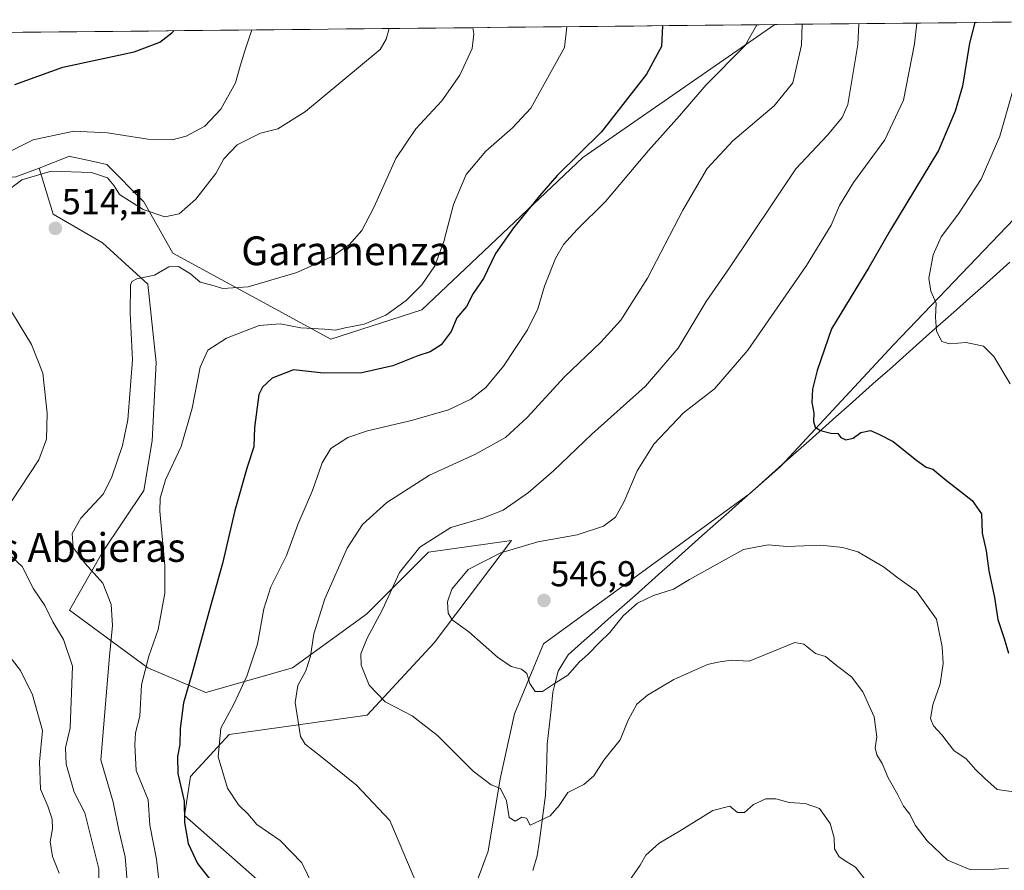
# Model space of a CAD drawing. Units: metres. Extents: x 570075 to 573533, y 4712592 to 4714941.
# Drawn here: x 571492 to 571766, y 4714687 to 4714924 of the extents above; entities that cross this region are included whole.
import ezdxf
from ezdxf.enums import TextEntityAlignment as Align

# ---------------------------------------------------------------- set-up
doc = ezdxf.new("R2010")
doc.units = ezdxf.units.M
doc.header["$MEASUREMENT"] = 0
for name, color, linetype, lineweight in [('Carátula', 7, 'Continuous', 5), ('Cultivos herbáceos CxS', 92, 'Continuous', 0), ('Curva de nivel maestra', 36, 'Continuous', 30), ('Curva de nivel normal', 36, 'Continuous', 0), ('Matorral CxS', 135, 'Continuous', 0), ('Municipio', 9, 'Continuous', 13), ('Municipio CxS', 142, 'Continuous', 0), ('Punto de cota en terreno', 7, 'Continuous', 0), ('Rótulo de punto de cota en terreno', 19, 'Continuous', 0), ('Texto cartográfico', 19, 'Continuous', 0)]:
    doc.layers.add(name, color=color, linetype=linetype, lineweight=lineweight)
doc.styles.add('Arial', font='txt', dxfattribs={"height": 0.2})

# ---------------------------------------------------------------- blocks, each defined once
blk = doc.blocks.new('*U152')
at = {"layer": 'Matorral CxS', "color": 135, "linetype": 'Continuous', "lineweight": 0}
for points in [[(571491.2513, 4714879.9459, 510.6874), (571497.6837, 4714882.4199, 510.8165), (571501.5793, 4714869.6179, 513.9478), (571515.3495, 4714861.5845, 514.5158), (571527.9723, 4714850.1091, 515.9846), (571530.2667, 4714828.3055, 517.8686), (571529.1191, 4714806.5015, 518.9533), (571526.8237, 4714792.7311, 519.7586), (571515.3477, 4714775.5179, 516.4137), (571506.1669, 4714759.4525, 512.2701), (571527.9701, 4714743.3865, 521.6866), (571544.0357, 4714736.5009, 528.2441), (571568.1345, 4714743.3861, 534.9691), (571588.7907, 4714758.3039, 540.0209), (571606.0039, 4714775.5167, 542.3602), (571629.1083, 4714778.7647, 545.1533), (571607.5297, 4714750.3023, 543.576), (571588.9345, 4714730.1697, 538.3366), (571550.5951, 4714724.8459, 531.594), (571539.7731, 4714713.1391, 527.526), (571538.1181, 4714702.2971, 526.1434), (571567.6489, 4714676.2829, 528.562)], [(571613.1623, 4714666.9129, 535.0052), (571622.5449, 4714692.3791, 538.2364), (571625.8963, 4714712.4843, 540.4847), (571629.9177, 4714730.5787, 542.8843), (571637.9601, 4714750.0135, 546.163), (571695.2033, 4714791.7529, 548.1161), (571703.8221, 4714799.4163, 548.6908), (571735.3335, 4714833.1955, 553.6169), (571794.0529, 4714894.6443, 566.749)]]:
    blk.add_polyline3d(points, dxfattribs=at)
blk = doc.blocks.new('*U176')
at = {"layer": 'Curva de nivel normal', "color": 36, "linetype": 'Continuous', "lineweight": 0}
blk.add_polyline3d([(571725.642461, 4714922.578919, 540), (571725.36, 4714916.8, 540), (571722.61, 4714900.11, 540), (571721.05, 4714896.52, 540), (571716.96, 4714891.6, 540), (571708.17, 4714882.19, 540), (571689.66, 4714854.61, 540), (571683.15, 4714845.27, 540), (571675.42, 4714832.27, 540), (571666.28, 4714821.71, 540), (571651.44, 4714808.4, 540), (571640.77, 4714798.16, 540), (571633.77, 4714792.17, 540), (571626.77, 4714787.27, 540), (571621.1, 4714784.99, 540), (571612.22, 4714782.39, 540), (571603.54, 4714776.96, 540), (571597.91, 4714769.93, 540), (571593.2, 4714759.6, 540), (571588.93, 4714751.6, 540), (571587.14, 4714747.26, 540), (571587.28, 4714744.13, 540), (571589.51, 4714738.54, 540), (571593.91, 4714733.93, 540), (571601.45, 4714730.04, 540), (571608.52, 4714724.54, 540), (571618.41, 4714714.58, 540), (571623.44, 4714710.85, 540), (571626, 4714709.83, 540), (571627.64, 4714706.38, 540), (571628.38, 4714701.77, 540), (571630.1, 4714700.69, 540), (571631.97, 4714701.83, 540), (571633.25, 4714701.59, 540), (571634.3, 4714699.64, 540), (571639.81, 4714702.16, 540), (571642.29, 4714705.11, 540), (571644.77, 4714708.72, 540), (571649.22, 4714710.96, 540), (571651.92, 4714713.34, 540), (571654.74, 4714717.64, 540), (571659.3, 4714723.32, 540), (571661.54, 4714728.84, 540), (571663.88, 4714733.25, 540), (571666.9, 4714735.76, 540), (571674.22, 4714740.14, 540), (571679.41, 4714742.4, 540), (571683.56, 4714744.33, 540), (571686.42, 4714744.92, 540), (571690.11, 4714745.52, 540), (571695.14, 4714745.24, 540), (571707.81, 4714750.38, 540), (571710.4, 4714749.95, 540), (571713.62, 4714747.39, 540), (571716.4, 4714746.55, 540), (571719.47, 4714743.98, 540), (571723.57, 4714740.85, 540), (571726.8, 4714736.65, 540), (571729.92, 4714729.74, 540), (571730.69, 4714724.2, 540), (571730.21, 4714721.11, 540), (571730.64, 4714719.14, 540), (571732.13, 4714716.72, 540), (571733.83, 4714712.74, 540), (571736.48, 4714708.07, 540), (571738.06, 4714704.89, 540), (571739.84, 4714702.7, 540), (571741.35, 4714699.63, 540), (571744.64, 4714695.26, 540), (571750.32, 4714689.88, 540), (571756.5, 4714687.29, 540), (571763.41, 4714687.4, 540), (571767.27, 4714687.68, 540)], dxfattribs=at)
blk = doc.blocks.new('*U179')
at = {"layer": 'Curva de nivel normal', "color": 36, "linetype": 'Continuous', "lineweight": 0}
for points in [[(571556.87, 4714920.83, 505), (571554.95, 4714915.03, 505), (571553.62, 4714910.77, 505), (571552.32, 4714906.11, 505), (571548.27, 4714898.78, 505), (571543.75, 4714894.09, 505), (571538.57, 4714891.31, 505), (571534.75, 4714890.28, 505), (571527.95, 4714890.46, 505), (571516.69, 4714892.22, 505), (571507.33, 4714892.64, 505), (571496.04, 4714890.3, 505), (571485.8, 4714885.18, 505)], [(571488.06, 4714748.35, 505), (571492.49, 4714742.66, 505), (571495.91, 4714735.86, 505), (571498.66, 4714725.93, 505), (571497.78, 4714717.26, 505), (571498.13, 4714709.6, 505), (571500.1, 4714704.93, 505), (571501.36, 4714701.26, 505), (571501.43, 4714698.6, 505), (571500.78, 4714694.93, 505), (571501.45, 4714690.87, 505), (571503.26, 4714686.26, 505)]]:
    blk.add_polyline3d(points, dxfattribs=at)
blk = doc.blocks.new('*U182')
at = {"layer": 'Curva de nivel normal', "color": 36, "linetype": 'Continuous', "lineweight": 0}
blk.add_polyline3d([(571772.25, 4714917.28, 555), (571764.85, 4714891.27, 555), (571759.63, 4714879.34, 555), (571753.35, 4714869.7, 555), (571748.54, 4714863.27, 555), (571746.35, 4714858.27, 555), (571745.12, 4714851.82, 555), (571745.66, 4714848.12, 555), (571747.18, 4714844.82, 555), (571747, 4714840.94, 555), (571747.2, 4714837.07, 555), (571748.75, 4714834.19, 555), (571750.9, 4714833.55, 555), (571755.47, 4714833.87, 555), (571760.36, 4714832.85, 555), (571763.16, 4714829.97, 555), (571767.72, 4714822.36, 555)], dxfattribs=at)
blk = doc.blocks.new('*U200')
at = {"layer": 'Curva de nivel maestra', "color": 36, "linetype": 'Continuous', "lineweight": 30}
blk.add_polyline3d([(571491, 4714905.69, 500), (571504.26, 4714910.51, 500), (571524.14, 4714914.72, 500), (571531.3, 4714917.47, 500), (571534.64, 4714920.02, 500), (571535.14, 4714920.61, 500)], dxfattribs=at)
blk = doc.blocks.new('5PATER')
at = {"layer": 'Carátula', "linetype": 'Continuous', "lineweight": 5}
h = blk.add_hatch(color=250, dxfattribs=at)
edge = h.paths.add_edge_path()
edge.add_ellipse((0, 0.01), major_axis=(-1.33, -1.34), ratio=0.999422, start_angle=0, end_angle=360)

msp = doc.modelspace()

# ---------------------------------------------------------------- linework, layer by layer
at = {"layer": 'Cultivos herbáceos CxS', "color": 92, "linetype": 'Continuous', "lineweight": 0}
for points in [[(571178.33, 4714916.92, 482.65), (571702.31, 4714922.34, 533.42), (571648.88, 4714885.34, 527.58), (571604.12, 4714843, 524.05), (571578.86, 4714834.8, 522.99), (571534.86, 4714858.72, 514.09), (571526.83, 4714873.06, 509.94), (571516.5, 4714883.39, 508.99), (571510.3, 4714884.76, 509.55), (571506.76, 4714885.55, 509.45), (571506.17, 4714885.68, 509.37), (571497.68, 4714882.42, 510.82), (571491.25, 4714879.95, 510.69)], [(571702.31, 4714922.34, 533.42), (571178.33, 4714916.92, 482.65)], [(571702.31, 4714922.34, 533.42), (571648.88, 4714885.34, 527.58), (571604.12, 4714843, 524.05), (571578.86, 4714834.8, 522.99), (571534.86, 4714858.72, 514.09), (571526.83, 4714873.06, 509.94), (571516.5, 4714883.39, 508.99), (571510.3, 4714884.76, 509.55), (571506.76, 4714885.55, 509.45), (571506.17, 4714885.68, 509.37), (571497.68, 4714882.42, 510.82)], [(571497.68, 4714882.42, 510.82), (571491.25, 4714879.95, 510.69), (571473.2, 4714878.41, 505.2), (571445.65, 4714854.78, 501.6), (571443.03, 4714839.03, 501.11), (571387.08, 4714805.97, 492.82), (571334.04, 4714790.44, 484.13), (571363.01, 4714777.35, 485.58), (571405.27, 4714760.2, 485.79)]]:
    msp.add_polyline3d(points, dxfattribs=at)
at = {"layer": 'Curva de nivel maestra', "color": 36, "linetype": 'Continuous', "lineweight": 30}
for points in [[(571671.07, 4714922.01, 525), (571670.8, 4714916.23, 525), (571666.61, 4714908.54, 525), (571654.1, 4714892.45, 525), (571641.77, 4714880.34, 525), (571636.87, 4714874.7, 525), (571629.59, 4714865.78, 525), (571624.66, 4714858.61, 525), (571621.24, 4714851.73, 525), (571618.42, 4714847.56, 525), (571616.52, 4714843.92, 525), (571613.91, 4714840.74, 525), (571612.27, 4714836.94, 525), (571609.48, 4714833.27, 525), (571606.41, 4714831.24, 525), (571603, 4714830.17, 525), (571596.07, 4714827.38, 525), (571587.43, 4714825.44, 525), (571576.77, 4714825.33, 525), (571568.43, 4714826.27, 525), (571562.49, 4714823.94, 525), (571559.79, 4714821.47, 525), (571558.85, 4714819.43, 525), (571557.58, 4714810.27, 525), (571557.37, 4714804.89, 525), (571555.52, 4714799.24, 525), (571552.14, 4714787.17, 525), (571548.7, 4714772.36, 525), (571545.16, 4714759.91, 525), (571540.15, 4714741.65, 525), (571537.82, 4714733.65, 525), (571536.96, 4714726.46, 525), (571536.88, 4714722.04, 525), (571536.19, 4714718.75, 525), (571536.26, 4714714.02, 525), (571538.05, 4714706.28, 525), (571538.11, 4714700.34, 525), (571539.17, 4714694.53, 525), (571541.77, 4714688.93, 525), (571548.44, 4714680.43, 525)], [(571757.91, 4714922.91, 550), (571756.39, 4714917.12, 550), (571754.51, 4714905.18, 550), (571752.45, 4714898.25, 550), (571747.78, 4714887.27, 550), (571734.45, 4714865.26, 550), (571728.46, 4714854.79, 550), (571718.08, 4714837.66, 550), (571714.07, 4714826.12, 550), (571712.78, 4714820.94, 550), (571712.62, 4714817.15, 550), (571713.12, 4714814.23, 550), (571713.04, 4714811.87, 550), (571713.52, 4714810.35, 550), (571715.02, 4714809.43, 550), (571717.87, 4714808.66, 550), (571719.85, 4714808.59, 550), (571720.64, 4714807.47, 550), (571722.01, 4714806.84, 550), (571724.07, 4714807.25, 550), (571726.25, 4714808.84, 550), (571728.87, 4714809.4, 550), (571731.4, 4714808.31, 550), (571735.15, 4714806.32, 550), (571741.81, 4714801.06, 550), (571744.41, 4714799.24, 550), (571746.18, 4714798.66, 550), (571749.55, 4714795.89, 550), (571757.16, 4714789.93, 550), (571759.8, 4714786.2, 550), (571759.98, 4714780.8, 550), (571761.02, 4714775.94, 550), (571761.8, 4714770.38, 550), (571763.36, 4714762.95, 550), (571764.31, 4714756.8, 550), (571766.03, 4714751.52, 550), (571767.25, 4714747.45, 550)]]:
    msp.add_polyline3d(points, dxfattribs=at)
at = {"layer": 'Curva de nivel normal', "color": 36, "linetype": 'Continuous', "lineweight": 0}
for points in [[(571644.41, 4714921.74, 520), (571643.76, 4714915.95, 520), (571634.43, 4714899.08, 520), (571629.31, 4714893.58, 520), (571621.97, 4714887.13, 520), (571616.5, 4714880.61, 520), (571612.93, 4714872.27, 520), (571610.22, 4714861.98, 520), (571607.77, 4714855.22, 520), (571604.1, 4714849.88, 520), (571599.77, 4714845.53, 520), (571594.1, 4714841.45, 520), (571588.1, 4714838.96, 520), (571582.77, 4714837.96, 520), (571580.1, 4714837.34, 520), (571577.1, 4714837.58, 520), (571570.51, 4714837.93, 520), (571564.75, 4714839.11, 520), (571558.94, 4714838.63, 520), (571549.79, 4714835.12, 520), (571544.6, 4714831.74, 520), (571542.46, 4714827.06, 520), (571540.26, 4714815.61, 520), (571537.25, 4714804.94, 520), (571532.81, 4714795.7, 520), (571531.36, 4714790.59, 520), (571531.3, 4714786.98, 520), (571532.66, 4714771.83, 520), (571532.63, 4714764.15, 520), (571530.85, 4714754.07, 520), (571528.24, 4714746.6, 520), (571526.16, 4714738.6, 520), (571525.75, 4714729.93, 520), (571524.54, 4714725.26, 520), (571524.36, 4714721.93, 520), (571524.69, 4714714.78, 520), (571528.03, 4714706.61, 520), (571528.48, 4714699.64, 520), (571530.35, 4714690.18, 520), (571531.16, 4714682.66, 520)], [(571697.29, 4714922.29, 530), (571694.08, 4714916.47, 530), (571683.15, 4714905.61, 530), (571675.76, 4714896.93, 530), (571667.12, 4714887.29, 530), (571655.2, 4714873.12, 530), (571647.34, 4714865.32, 530), (571643.55, 4714861.19, 530), (571641.26, 4714857.28, 530), (571638.23, 4714849.52, 530), (571636.35, 4714843.27, 530), (571633.54, 4714837.45, 530), (571626.82, 4714827.31, 530), (571621.91, 4714821.32, 530), (571617.76, 4714818.11, 530), (571611.58, 4714815.17, 530), (571601.28, 4714812.17, 530), (571589.03, 4714809.32, 530), (571583.58, 4714807.48, 530), (571578.83, 4714804.41, 530), (571576.38, 4714800.43, 530), (571573.74, 4714792.67, 530), (571569.61, 4714783.26, 530), (571566.5, 4714774.6, 530), (571562.16, 4714765.95, 530), (571560.16, 4714759.78, 530), (571558.41, 4714749.99, 530), (571555.49, 4714741.02, 530), (571551.86, 4714733.26, 530), (571548.24, 4714726.6, 530), (571547.51, 4714718.6, 530), (571550.06, 4714709.93, 530), (571553.14, 4714705.27, 530), (571555.78, 4714702.8, 530), (571558.25, 4714699.75, 530), (571564.73, 4714695.35, 530), (571570.77, 4714689.1, 530), (571573.92, 4714682.67, 530)], [(571709.86, 4714922.42, 535), (571709.68, 4714916.63, 535), (571707.26, 4714906.12, 535), (571702.12, 4714899.73, 535), (571690.62, 4714889.97, 535), (571683.45, 4714882.27, 535), (571676.75, 4714870.74, 535), (571666.84, 4714851.79, 535), (571659.46, 4714840.07, 535), (571653.94, 4714833.94, 535), (571643.77, 4714824.34, 535), (571633.39, 4714812.99, 535), (571627.43, 4714807.48, 535), (571619.1, 4714802.83, 535), (571606.3, 4714796.94, 535), (571594.38, 4714789.35, 535), (571587.62, 4714783.28, 535), (571583.34, 4714776.65, 535), (571577.15, 4714762.55, 535), (571574.07, 4714752.87, 535), (571573.13, 4714746.6, 535), (571571.83, 4714742.56, 535), (571569.67, 4714738.48, 535), (571568.92, 4714733.74, 535), (571570.41, 4714724.24, 535), (571571.71, 4714722.09, 535), (571575.94, 4714718.8, 535), (571585.99, 4714710.75, 535), (571595.19, 4714700.93, 535), (571604.07, 4714680.14, 535)], [(571768.68, 4714708.83, 545), (571764.12, 4714709.54, 545), (571760.69, 4714712.56, 545), (571758.1, 4714715.1, 545), (571755.46, 4714718.04, 545), (571752.11, 4714720.39, 545), (571748.77, 4714724.76, 545), (571746.4, 4714727.25, 545), (571745.55, 4714729.28, 545), (571746.2, 4714733.08, 545), (571748.22, 4714738.88, 545), (571749.1, 4714744.6, 545), (571748.86, 4714749.26, 545), (571747.76, 4714754.26, 545), (571747.27, 4714756.87, 545), (571741.65, 4714764.72, 545), (571736.45, 4714768.37, 545), (571732.55, 4714771.48, 545), (571725.35, 4714775.68, 545), (571721.21, 4714776.82, 545), (571715.05, 4714777.54, 545), (571705.6, 4714777.13, 545), (571700.42, 4714777.59, 545), (571693.6, 4714776.27, 545), (571678.54, 4714767.98, 545), (571674.15, 4714765.24, 545), (571668.54, 4714763.54, 545), (571664.11, 4714761.36, 545), (571660.11, 4714757.82, 545), (571656.39, 4714753.17, 545), (571653.58, 4714750.46, 545), (571650.39, 4714747.15, 545), (571647.9, 4714744.94, 545), (571644.71, 4714741.36, 545), (571640.7, 4714738.83, 545), (571637.66, 4714736.77, 545), (571635.66, 4714736.82, 545), (571634.15, 4714738.98, 545), (571633.34, 4714741.84, 545), (571631.88, 4714743.04, 545), (571629.01, 4714743.76, 545), (571625.21, 4714746.35, 545), (571617.16, 4714753.43, 545), (571612.55, 4714756.68, 545), (571611.43, 4714758.6, 545), (571611.26, 4714761.76, 545), (571612.44, 4714765.28, 545), (571617.06, 4714770.72, 545), (571626.1, 4714775.38, 545), (571636.43, 4714778.4, 545), (571647.32, 4714780.38, 545), (571654.65, 4714782.82, 545), (571658, 4714785.26, 545), (571660.43, 4714789.67, 545), (571664, 4714798.2, 545), (571668.64, 4714805.61, 545), (571676.9, 4714814.27, 545), (571685.48, 4714821.03, 545), (571694.75, 4714831.71, 545), (571711.14, 4714855.3, 545), (571717.91, 4714866.52, 545), (571720.25, 4714872, 545), (571724.18, 4714878.44, 545), (571732.84, 4714890.22, 545), (571738.06, 4714901.26, 545), (571741.1, 4714916.96, 545), (571741.73, 4714922.75, 545)], [(571487.78, 4714875.27, 510), (571492.94, 4714879.16, 510), (571501.09, 4714881.55, 510), (571512.24, 4714881.21, 510), (571516.75, 4714879.65, 510), (571518.59, 4714877.43, 510), (571520.02, 4714875.03, 510), (571526.67, 4714870.85, 510), (571532.7, 4714868.83, 510), (571536.62, 4714869.67, 510), (571541.32, 4714873.74, 510), (571543.85, 4714877.14, 510), (571546.82, 4714880.94, 510), (571549.03, 4714884.95, 510), (571552.82, 4714888.92, 510), (571559.25, 4714892.12, 510), (571564.05, 4714893.33, 510), (571571.82, 4714898.13, 510), (571592.5, 4714915.42, 510), (571594.2, 4714918.27, 510), (571595.06, 4714921.23, 510)], [(571618.34, 4714921.47, 515), (571618.61, 4714919.77, 515), (571618.11, 4714915.69, 515), (571614.68, 4714908.26, 515), (571609.71, 4714901.11, 515), (571602.43, 4714893.33, 515), (571596.89, 4714885.04, 515), (571590.89, 4714871.67, 515), (571587.41, 4714865.04, 515), (571584.01, 4714861.14, 515), (571579.16, 4714857.8, 515), (571569.33, 4714853.32, 515), (571555.82, 4714849.4, 515), (571548.77, 4714848.87, 515), (571545.77, 4714849.8, 515), (571542.45, 4714850.66, 515), (571539.85, 4714852.99, 515), (571536.45, 4714855.07, 515), (571533.77, 4714854.96, 515), (571529.77, 4714852.64, 515), (571524.92, 4714851.63, 515), (571523.45, 4714850.85, 515), (571523.16, 4714849.84, 515), (571523.01, 4714842.04, 515), (571523.67, 4714829.05, 515), (571522.37, 4714812.38, 515), (571520.9, 4714805.22, 515), (571517.93, 4714796.5, 515), (571515.64, 4714791.79, 515), (571509.35, 4714784.99, 515), (571506.86, 4714780.78, 515), (571507.21, 4714776.89, 515), (571510.52, 4714772.44, 515), (571515.42, 4714766.92, 515), (571517.77, 4714760.95, 515), (571518.15, 4714755.12, 515), (571517.24, 4714746.65, 515), (571514.83, 4714717.8, 515), (571518.28, 4714706.04, 515), (571519.87, 4714698.18, 515), (571521.67, 4714690.83, 515), (571522.42, 4714681.71, 515)], [(571490.08, 4714789.85, 510), (571497.6, 4714801.28, 510), (571499.74, 4714806.99, 510), (571499.95, 4714814.26, 510), (571498.7, 4714825.39, 510), (571495.63, 4714833.36, 510), (571488.76, 4714844.61, 510)], [(571514.31, 4714679.64, 510), (571514.31, 4714687.48, 510), (571510.4, 4714703, 510), (571507.46, 4714708.82, 510), (571505.2, 4714716.58, 510), (571505.08, 4714721.1, 510), (571506.33, 4714726.71, 510), (571507, 4714743.84, 510), (571504.49, 4714751.26, 510), (571501.54, 4714756.13, 510), (571499.27, 4714760.75, 510), (571496.13, 4714765.38, 510), (571493.03, 4714771.54, 510), (571489.22, 4714775.06, 510)], [(571661.66, 4714683.92, 535), (571664.85, 4714688.43, 535), (571666.38, 4714691.26, 535), (571670.14, 4714694.6, 535), (571675.79, 4714697.93, 535), (571685.04, 4714703.68, 535), (571689.8, 4714704.9, 535), (571691.93, 4714703.16, 535), (571693.83, 4714703.1, 535), (571696.38, 4714705.39, 535), (571699.81, 4714706.96, 535), (571702.59, 4714706.92, 535), (571706.28, 4714705.92, 535), (571710.76, 4714705.6, 535), (571714.67, 4714704.22, 535), (571717.71, 4714700.05, 535), (571718.83, 4714696.07, 535), (571718.87, 4714693.05, 535), (571720.22, 4714690.79, 535), (571722.32, 4714689.42, 535), (571724.74, 4714687.9, 535), (571728.68, 4714682.83, 535)]]:
    msp.add_polyline3d(points, dxfattribs=at)
at = {"layer": 'Matorral CxS', "color": 135, "linetype": 'Continuous', "lineweight": 0}
for points in [[(571567.65, 4714676.28, 528.56), (571538.12, 4714702.3, 526.14), (571539.77, 4714713.14, 527.53), (571550.6, 4714724.85, 531.59), (571588.93, 4714730.17, 538.34), (571607.53, 4714750.3, 543.58), (571629.11, 4714778.76, 545.15), (571606, 4714775.52, 542.36), (571588.79, 4714758.3, 540.02), (571568.13, 4714743.39, 534.97), (571544.04, 4714736.5, 528.24), (571527.97, 4714743.39, 521.69), (571506.17, 4714759.45, 512.27), (571515.35, 4714775.52, 516.41), (571526.82, 4714792.73, 519.76), (571529.12, 4714806.5, 518.95), (571530.27, 4714828.31, 517.87), (571527.97, 4714850.11, 515.98), (571515.35, 4714861.58, 514.52), (571501.58, 4714869.62, 513.95), (571497.68, 4714882.42, 510.82), (571506.17, 4714885.68, 509.37), (571506.76, 4714885.55, 509.45), (571510.3, 4714884.76, 509.55), (571516.5, 4714883.39, 508.99), (571526.83, 4714873.06, 509.94), (571534.86, 4714858.72, 514.09), (571578.86, 4714834.8, 522.99), (571604.12, 4714843, 524.05), (571648.88, 4714885.34, 527.58), (571702.31, 4714922.34, 533.42), (571833.34, 4714923.69, 565.71)], [(571702.31, 4714922.34, 533.42), (571648.88, 4714885.34, 527.58), (571604.12, 4714843, 524.05), (571578.86, 4714834.8, 522.99), (571534.86, 4714858.72, 514.09), (571526.83, 4714873.06, 509.94), (571516.5, 4714883.39, 508.99), (571510.3, 4714884.76, 509.55), (571506.76, 4714885.55, 509.45), (571506.17, 4714885.68, 509.37), (571497.68, 4714882.42, 510.82)], [(571833.34, 4714923.69, 565.71), (571702.31, 4714922.34, 533.42)], [(571794.05, 4714894.64, 566.75), (571735.33, 4714833.2, 553.62), (571703.82, 4714799.42, 548.69), (571695.2, 4714791.75, 548.12), (571637.96, 4714750.01, 546.16), (571629.92, 4714730.58, 542.88), (571625.9, 4714712.48, 540.48), (571622.54, 4714692.38, 538.24), (571613.16, 4714666.91, 535.01)], [(571613.16, 4714666.91, 535.01), (571622.54, 4714692.38, 538.24), (571625.9, 4714712.48, 540.48), (571629.92, 4714730.58, 542.88), (571637.96, 4714750.01, 546.16), (571695.2, 4714791.75, 548.12), (571703.82, 4714799.42, 548.69), (571735.33, 4714833.2, 553.62), (571794.05, 4714894.64, 566.75)], [(571613.16, 4714666.91, 535.01), (571622.54, 4714692.38, 538.24), (571625.9, 4714712.48, 540.48), (571629.92, 4714730.58, 542.88), (571637.96, 4714750.01, 546.16), (571695.2, 4714791.75, 548.12), (571703.82, 4714799.42, 548.69), (571735.33, 4714833.2, 553.62), (571794.05, 4714894.64, 566.75)], [(571497.68, 4714882.42, 510.82), (571491.25, 4714879.95, 510.69), (571473.2, 4714878.41, 505.2), (571445.65, 4714854.78, 501.6), (571443.03, 4714839.03, 501.11), (571387.08, 4714805.97, 492.82), (571334.04, 4714790.44, 484.13), (571363.01, 4714777.35, 485.58), (571405.27, 4714760.2, 485.79)], [(571497.68, 4714882.42, 510.82), (571501.58, 4714869.62, 513.95), (571515.35, 4714861.58, 514.52), (571527.97, 4714850.11, 515.98), (571530.27, 4714828.31, 517.87), (571529.12, 4714806.5, 518.95), (571526.82, 4714792.73, 519.76), (571515.35, 4714775.52, 516.41), (571506.17, 4714759.45, 512.27), (571527.97, 4714743.39, 521.69), (571544.04, 4714736.5, 528.24), (571568.13, 4714743.39, 534.97), (571588.79, 4714758.3, 540.02), (571606, 4714775.52, 542.36), (571629.11, 4714778.76, 545.15), (571607.53, 4714750.3, 543.58), (571588.93, 4714730.17, 538.34), (571550.6, 4714724.85, 531.59), (571539.77, 4714713.14, 527.53), (571538.12, 4714702.3, 526.14), (571567.65, 4714676.28, 528.56)], [(571497.68, 4714882.42, 510.82), (571501.58, 4714869.62, 513.95), (571515.35, 4714861.58, 514.52), (571527.97, 4714850.11, 515.98), (571530.27, 4714828.31, 517.87), (571529.12, 4714806.5, 518.95), (571526.82, 4714792.73, 519.76), (571515.35, 4714775.52, 516.41), (571506.17, 4714759.45, 512.27), (571527.97, 4714743.39, 521.69), (571544.04, 4714736.5, 528.24), (571568.13, 4714743.39, 534.97), (571588.79, 4714758.3, 540.02), (571606, 4714775.52, 542.36), (571629.11, 4714778.76, 545.15), (571607.53, 4714750.3, 543.58), (571588.93, 4714730.17, 538.34), (571550.6, 4714724.85, 531.59), (571539.77, 4714713.14, 527.53), (571538.12, 4714702.3, 526.14), (571567.65, 4714676.28, 528.56)]]:
    msp.add_polyline3d(points, dxfattribs=at)
at = {"layer": 'Municipio', "color": 9, "linetype": 'Continuous', "lineweight": 13}
for points in [[(571767.65, 4714856.2, 559.73), (571763.92, 4714852.89, 559), (571760.2, 4714849.58, 557.94), (571756.48, 4714846.27, 557.04), (571752.76, 4714842.96, 556.35), (571749.03, 4714839.65, 555.49), (571745.31, 4714836.34, 554.41), (571741.59, 4714833.03, 553.91), (571737.87, 4714829.72, 553.25), (571734.15, 4714826.41, 552.38), (571730.42, 4714823.1, 552.03), (571726.7, 4714819.79, 551.61), (571722.98, 4714816.48, 551.37), (571719.26, 4714813.17, 550.98), (571715.53, 4714809.86, 550.07), (571711.81, 4714806.55, 549.51), (571708.09, 4714803.24, 549.29), (571704.37, 4714799.93, 548.95), (571700.64, 4714796.62, 548.77), (571696.92, 4714793.31, 548.71), (571693.2, 4714790.01, 548.47), (571689.48, 4714786.7, 548.28), (571685.76, 4714783.39, 548.09), (571682.03, 4714780.08, 547.37), (571678.31, 4714776.77, 547.01), (571674.59, 4714773.46, 546.96), (571670.87, 4714770.15, 546.47), (571667.14, 4714766.84, 546.13), (571663.42, 4714763.53, 545.39), (571659.7, 4714760.22, 545.33), (571655.98, 4714756.91, 545.6), (571652.25, 4714753.6, 545.51), (571648.53, 4714750.29, 545.49), (571644.81, 4714746.98, 545.51), (571643.45, 4714744.73, 545.39), (571642.08, 4714742.49, 545.21), (571641.34, 4714739.54, 544.83), (571640.6, 4714736.6, 544.46)], [(571767.65, 4714856.2, 559.73), (571763.92, 4714852.89, 559), (571760.2, 4714849.58, 557.94), (571756.48, 4714846.27, 557.04), (571752.76, 4714842.96, 556.35), (571749.03, 4714839.65, 555.49), (571745.31, 4714836.34, 554.41), (571741.59, 4714833.03, 553.91), (571737.87, 4714829.72, 553.25), (571734.15, 4714826.41, 552.38), (571730.42, 4714823.1, 552.03), (571726.7, 4714819.79, 551.61), (571722.98, 4714816.48, 551.37), (571719.26, 4714813.17, 550.98), (571715.53, 4714809.86, 550.07), (571711.81, 4714806.55, 549.51), (571708.09, 4714803.24, 549.29), (571704.37, 4714799.93, 548.95), (571700.64, 4714796.62, 548.77), (571696.92, 4714793.31, 548.71), (571693.2, 4714790.01, 548.47), (571689.48, 4714786.7, 548.28), (571685.76, 4714783.39, 548.09), (571682.03, 4714780.08, 547.37), (571678.31, 4714776.77, 547.01), (571674.59, 4714773.46, 546.96), (571670.87, 4714770.15, 546.47), (571667.14, 4714766.84, 546.13), (571663.42, 4714763.53, 545.39), (571659.7, 4714760.22, 545.33), (571655.98, 4714756.91, 545.6), (571652.25, 4714753.6, 545.51), (571648.53, 4714750.29, 545.49), (571644.81, 4714746.98, 545.51), (571643.45, 4714744.73, 545.39), (571642.08, 4714742.49, 545.21), (571641.34, 4714739.54, 544.83), (571640.6, 4714736.6, 544.46)], [(571640.6, 4714736.6, 544.46), (571640.07, 4714731.76, 543.7), (571639.54, 4714726.93, 543.05), (571639.01, 4714722.09, 542.49), (571638.86, 4714717.38, 541.79), (571638.7, 4714712.68, 541.11), (571638.55, 4714707.97, 540.43), (571637.97, 4714703.75, 540.05), (571637.39, 4714699.53, 539.68), (571636.81, 4714695.3, 539.14), (571636.23, 4714691.08, 538.66), (571634.99, 4714686.97, 538.28)], [(571640.6, 4714736.6, 544.46), (571640.07, 4714731.76, 543.7), (571639.54, 4714726.93, 543.05), (571639.01, 4714722.09, 542.49), (571638.86, 4714717.38, 541.79), (571638.7, 4714712.68, 541.11), (571638.55, 4714707.97, 540.43), (571637.97, 4714703.75, 540.05), (571637.39, 4714699.53, 539.68), (571636.81, 4714695.3, 539.14), (571636.23, 4714691.08, 538.66), (571634.99, 4714686.97, 538.28)]]:
    msp.add_polyline3d(points, dxfattribs=at)
at = {"layer": 'Municipio CxS', "color": 142, "linetype": 'Continuous', "lineweight": 0}
for points in [[(571488.22, 4714920.12, 497.5), (571493.22, 4714920.18, 497.73), (571498.21, 4714920.23, 497.98), (571503.2, 4714920.28, 498.24), (571508.19, 4714920.33, 498.48), (571513.19, 4714920.38, 498.72), (571518.18, 4714920.43, 498.89), (571523.17, 4714920.49, 499.01), (571528.16, 4714920.54, 499.27), (571533.16, 4714920.59, 499.65), (571538.15, 4714920.64, 500.15), (571543.14, 4714920.69, 500.7), (571548.13, 4714920.74, 501.28), (571553.13, 4714920.8, 502.76), (571558.12, 4714920.85, 505.13), (571563.11, 4714920.9, 505.88), (571568.1, 4714920.95, 506.05), (571573.1, 4714921, 506.25), (571578.09, 4714921.05, 506.59), (571583.08, 4714921.11, 507.18), (571588.07, 4714921.16, 508.1), (571593.06, 4714921.21, 509.26), (571598.06, 4714921.26, 510.5), (571603.05, 4714921.31, 511.81), (571608.04, 4714921.36, 513), (571613.03, 4714921.41, 513.92), (571618.03, 4714921.47, 514.8), (571623.02, 4714921.52, 515.67), (571628.01, 4714921.57, 516.6), (571633, 4714921.62, 517.59), (571638, 4714921.67, 518.56), (571642.99, 4714921.72, 519.5), (571647.98, 4714921.78, 520.46), (571652.97, 4714921.83, 521.33), (571657.97, 4714921.88, 522.27), (571662.96, 4714921.93, 523.24), (571667.95, 4714921.98, 524.18), (571672.94, 4714922.03, 525.13), (571677.93, 4714922.09, 526.18), (571682.93, 4714922.14, 527.14), (571687.92, 4714922.19, 527.99), (571692.91, 4714922.24, 528.82), (571697.9, 4714922.29, 530.04), (571702.9, 4714922.34, 532.18), (571707.89, 4714922.4, 534.16), (571712.88, 4714922.45, 535.66), (571717.87, 4714922.5, 537.25), (571722.87, 4714922.55, 538.82), (571727.86, 4714922.6, 540.34), (571732.85, 4714922.65, 541.75), (571737.84, 4714922.71, 543.23), (571742.84, 4714922.76, 544.95), (571747.83, 4714922.81, 546.64), (571752.82, 4714922.86, 548.43), (571757.81, 4714922.91, 550.07), (571762.81, 4714922.96, 551.48), (571767.8, 4714923.01, 552.94)], [(571634.99, 4714686.97, 538.28), (571636.23, 4714691.08, 538.66), (571636.81, 4714695.3, 539.14), (571637.39, 4714699.53, 539.68), (571637.97, 4714703.75, 540.05), (571638.55, 4714707.97, 540.43), (571638.7, 4714712.68, 541.11), (571638.86, 4714717.38, 541.79), (571639.01, 4714722.09, 542.49), (571639.54, 4714726.93, 543.05), (571640.07, 4714731.76, 543.7), (571640.6, 4714736.6, 544.46), (571641.34, 4714739.54, 544.83), (571642.08, 4714742.49, 545.21), (571643.45, 4714744.73, 545.39), (571644.81, 4714746.98, 545.51), (571648.53, 4714750.29, 545.49), (571652.25, 4714753.6, 545.51), (571655.98, 4714756.91, 545.6), (571659.7, 4714760.22, 545.33), (571663.42, 4714763.53, 545.39), (571667.14, 4714766.84, 546.13), (571670.87, 4714770.15, 546.47), (571674.59, 4714773.46, 546.96), (571678.31, 4714776.77, 547.01), (571682.03, 4714780.08, 547.37), (571685.76, 4714783.39, 548.09), (571689.48, 4714786.7, 548.28), (571693.2, 4714790.01, 548.47), (571696.92, 4714793.31, 548.71), (571700.64, 4714796.62, 548.77), (571704.37, 4714799.93, 548.95), (571708.09, 4714803.24, 549.29), (571711.81, 4714806.55, 549.51), (571715.53, 4714809.86, 550.07), (571719.26, 4714813.17, 550.98), (571722.98, 4714816.48, 551.37), (571726.7, 4714819.79, 551.61), (571730.42, 4714823.1, 552.03), (571734.15, 4714826.41, 552.38), (571737.87, 4714829.72, 553.25), (571741.59, 4714833.03, 553.91), (571745.31, 4714836.34, 554.41), (571749.03, 4714839.65, 555.49), (571752.76, 4714842.96, 556.35), (571756.48, 4714846.27, 557.04), (571760.2, 4714849.58, 557.94), (571763.92, 4714852.89, 559), (571767.65, 4714856.2, 559.73)], [(571767.65, 4714856.2, 559.73), (571763.92, 4714852.89, 559), (571760.2, 4714849.58, 557.94), (571756.48, 4714846.27, 557.04), (571752.76, 4714842.96, 556.35), (571749.03, 4714839.65, 555.49), (571745.31, 4714836.34, 554.41), (571741.59, 4714833.03, 553.91), (571737.87, 4714829.72, 553.25), (571734.15, 4714826.41, 552.38), (571730.42, 4714823.1, 552.03), (571726.7, 4714819.79, 551.61), (571722.98, 4714816.48, 551.37), (571719.26, 4714813.17, 550.98), (571715.53, 4714809.86, 550.07), (571711.81, 4714806.55, 549.51), (571708.09, 4714803.24, 549.29), (571704.37, 4714799.93, 548.95), (571700.64, 4714796.62, 548.77), (571696.92, 4714793.31, 548.71), (571693.2, 4714790.01, 548.47), (571689.48, 4714786.7, 548.28), (571685.76, 4714783.39, 548.09), (571682.03, 4714780.08, 547.37), (571678.31, 4714776.77, 547.01), (571674.59, 4714773.46, 546.96), (571670.87, 4714770.15, 546.47), (571667.14, 4714766.84, 546.13), (571663.42, 4714763.53, 545.39), (571659.7, 4714760.22, 545.33), (571655.98, 4714756.91, 545.6), (571652.25, 4714753.6, 545.51), (571648.53, 4714750.29, 545.49), (571644.81, 4714746.98, 545.51), (571643.45, 4714744.73, 545.39), (571642.08, 4714742.49, 545.21), (571641.34, 4714739.54, 544.83), (571640.6, 4714736.6, 544.46), (571640.07, 4714731.76, 543.7), (571639.54, 4714726.93, 543.05), (571639.01, 4714722.09, 542.49), (571638.86, 4714717.38, 541.79), (571638.7, 4714712.68, 541.11), (571638.55, 4714707.97, 540.43), (571637.97, 4714703.75, 540.05), (571637.39, 4714699.53, 539.68), (571636.81, 4714695.3, 539.14), (571636.23, 4714691.08, 538.66), (571634.99, 4714686.97, 538.28)]]:
    msp.add_polyline3d(points, dxfattribs=at)

# ---------------------------------------------------------------- block references
at = {"layer": 'Curva de nivel maestra', "color": 36, "linetype": 'Continuous', "lineweight": 30}
msp.add_blockref('*U200', (0, 0), dxfattribs=at)
at = {"layer": 'Curva de nivel normal', "color": 36, "linetype": 'Continuous', "lineweight": 0}
for name in ['*U179', '*U176', '*U182']:
    msp.add_blockref(name, (0, 0), dxfattribs=at)
at = {"layer": 'Matorral CxS', "color": 135, "linetype": 'Continuous', "lineweight": 0}
msp.add_blockref('*U152', (0, 0), dxfattribs=at)
at = {"layer": 'Punto de cota en terreno', "linetype": 'Continuous', "lineweight": 0}
for p in [(571502.24, 4714865.62, 514.1), (571638.09, 4714762.1, 546.9)]:
    msp.add_blockref('5PATER', p, dxfattribs=at)

# ---------------------------------------------------------------- texts
at = {"layer": 'Rótulo de punto de cota en terreno', "color": 19, "linetype": 'Continuous', "lineweight": 0, "style": 'Arial'}
for s, p in [('514,1', (571504, 4714867.38)), ('546,9', (571639.85, 4714763.86))]:
    msp.add_text(s, height=7, dxfattribs=at).set_placement(p, align=Align.BOTTOM_LEFT)
at = {"layer": 'Texto cartográfico', "color": 19, "linetype": 'Continuous', "lineweight": 0, "style": 'Arial'}
for s, p in [('Garamenza', (571583, 4714859.39)), ('Las Abejeras', (571506.66, 4714776.85))]:
    msp.add_text(s, height=8, dxfattribs=at).set_placement(p, align=Align.MIDDLE_CENTER)

doc.saveas('drawing.dxf')
